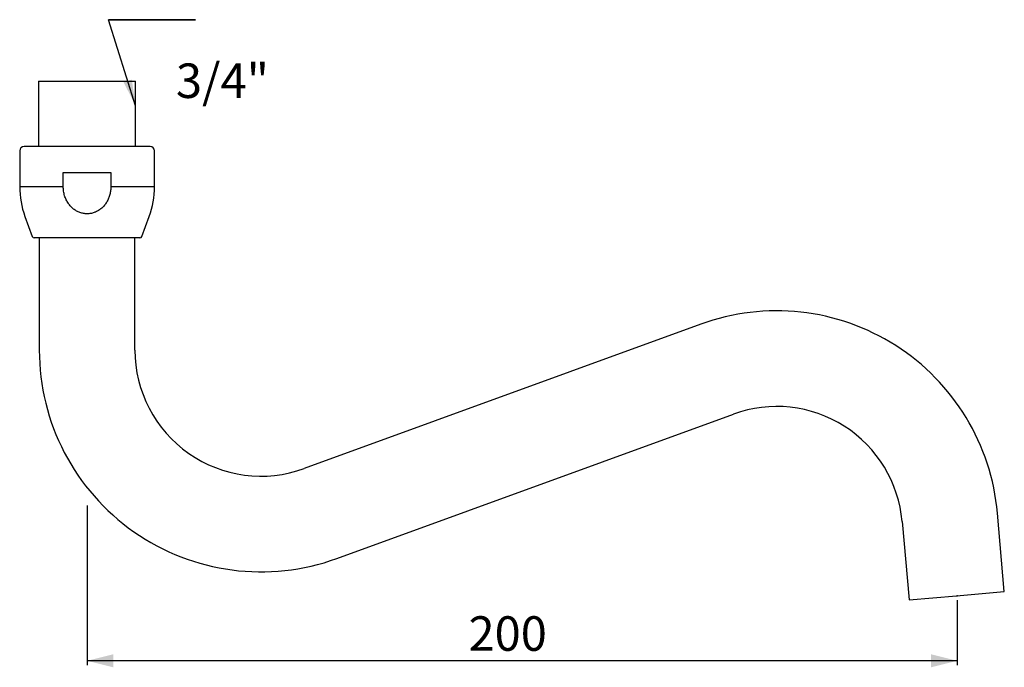
# Model space of a CAD drawing. Extents: x 79 to 532, y 51 to 349.
import ezdxf

# ---------------------------------------------------------------- set-up
doc = ezdxf.new("R2010")
doc.units = 0
doc.header["$PDSIZE"] = -1
doc.linetypes.add('SLD-CONTINUE', pattern=[0])
doc.layers.get('0').update_dxf_attribs({"linetype": 'CONTINUOUS'})
doc.layers.add('2', color=7, linetype='SLD-CONTINUE')
doc.layers.add('DESSIN_INFRAROUGE', color=7, linetype='SLD-CONTINUE')
doc.styles.add('SLDTEXTSTYLE0', font='TXT', dxfattribs={"width": 0.605})
doc.dimstyles.new('SLDDIMSTYLE0', dxfattribs={"dimtxt": 15.409912, "dimasz": 12, "dimexe": 0, "dimexo": 0.0625, "dimgap": 3.852478, "dimtad": 1, "dimdec": 0, "dimrnd": 1e-09, "dimzin": 12, "dimtxsty": 'SLDTEXTSTYLE0', "dimsah": 1, "dimcen": 0.09, "dimazin": 3, "dimtfac": 1, "dimtofl": 0, "dimtmove": 0, "dimatfit": 3, "dimtolj": 1, "dimtzin": 12})
doc.dimstyles.new('SLDDIMSTYLE1', dxfattribs={"dimtxt": 0, "dimasz": 12, "dimexe": 0, "dimexo": 0.0625, "dimgap": 0, "dimtad": 0, "dimtih": 1, "dimtoh": 1, "dimdec": 0, "dimrnd": 1e-09, "dimzin": 0, "dimtxsty": 'STANDARD', "dimsah": 1, "dimcen": 0.09, "dimazin": 3, "dimtfac": 12, "dimtdec": 0, "dimtofl": 0, "dimtmove": 0, "dimatfit": 3, "dimtolj": 1, "dimtzin": 0})

# ---------------------------------------------------------------- blocks, each defined once
blk = doc.blocks.new('_D')
at = {"layer": 'DESSIN_INFRAROUGE', "color": 7}
for p, q in [((110.16, 125.86), (110.16, 52.45)), ((510.43, 82.4), (510.43, 52.45)), ((510.43, 54.45), (110.16, 54.45))]:
    blk.add_line(p, q, dxfattribs=at)
for points in [[(110.16, 54.45), (122.16, 51.45), (122.16, 57.45)], [(510.43, 54.45), (498.43, 57.45), (498.43, 51.45)]]:
    blk.add_solid(points, dxfattribs=at)
at = {"layer": 'DESSIN_INFRAROUGE', "color": 7, "insert": (285.6, 74.92, 0.2), "char_height": 15.875, "attachment_point": 1, "style": 'SLDTEXTSTYLE0'}
blk.add_mtext('200', dxfattribs=at)
blk = doc.blocks.new('SW_NOTE_0')
at = {"layer": 'DESSIN_INFRAROUGE', "color": 0}
for p, q in [((0, 0), (40, 0)), ((40, 0), (0, 0)), ((0, 0), (40, 0)), ((40, 0), (0, 0)), ((0, 0), (40, 0)), ((40, 0), (0, 0))]:
    blk.add_line(p, q, dxfattribs=at)
at = {"layer": 'DESSIN_INFRAROUGE', "color": 0, "insert": (52.42, -20.12), "char_height": 15.875, "attachment_point": 2, "style": 'SLDTEXTSTYLE0'}
blk.add_mtext('3/4"', dxfattribs=at)

msp = doc.modelspace()

# ---------------------------------------------------------------- linework, layer by layer
at = {"color": 7, "linetype": 'SLD-CONTINUE'}
for p, q in [((87.86, 320.97), (87.86, 290.97)), ((87.86, 320.97), (132.46, 320.97)), ((132.46, 290.97), (132.46, 320.97)), ((139.16, 290.97), (81.16, 290.97)), ((79.16, 288.97), (79.16, 272.51)), ((141.16, 272.51), (141.16, 288.97)), ((99.21, 272.51), (99.21, 278.97)), ((99.21, 278.97), (121.11, 278.97)), ((121.11, 278.97), (121.11, 272.51)), ((81.57, 258.83), (84.92, 249.63)), ((135.4, 249.63), (138.75, 258.83)), ((134.46, 248.97), (85.86, 248.97)), ((88.16, 248.97), (88.16, 197.37)), ((132.16, 197.37), (132.16, 248.97)), ((392.43, 209.27), (210, 142.87)), ((225.05, 101.52), (407.48, 167.92)), ((532.08, 86.29), (528.92, 122.31)), ((485.09, 118.48), (488.24, 82.45)), ((510.16, 84.37), (532.08, 86.29)), ((488.24, 82.45), (510.16, 84.37))]:
    msp.add_line(p, q, dxfattribs=at)
at = {"color": 8, "linetype": 'SLD-CONTINUE'}
for p, q in [((99.21, 272.51), (79.16, 272.51)), ((141.16, 272.51), (121.11, 272.51))]:
    msp.add_line(p, q, dxfattribs=at)
at = {"color": 7, "linetype": 'SLD-CONTINUE'}
for centre, radius, start, end in [((81.16, 288.97), 2, 90, 180), ((139.16, 288.97), 2, 360, 90), ((119.16, 272.51), 40, 180, 200), ((101.16, 272.51), 40, 340, 0), ((85.86, 249.97), 1, 200, 270), ((134.46, 249.97), 1, 270, 340), ((427.31, 113.42), 102, 5, 110), ((190.16, 197.37), 102, 180, 290), ((190.16, 197.37), 58, 180, 290), ((427.31, 113.42), 58, 5, 110)]:
    msp.add_arc(centre, radius, start, end, dxfattribs=at)
msp.add_open_spline([(121.11, 272.51), (121.11, 272.21), (121.1, 271.61), (121.01, 270.71), (120.86, 269.82), (120.66, 268.92), (120.39, 268.03), (120.05, 267.14), (119.65, 266.28), (119.19, 265.44), (118.69, 264.67), (118.13, 263.94), (117.53, 263.28), (116.89, 262.66), (116.2, 262.09), (115.5, 261.6), (114.79, 261.19), (114.09, 260.85), (113.36, 260.56), (112.61, 260.33), (111.82, 260.15), (111.01, 260.05), (110.16, 260.01), (109.32, 260.05), (108.49, 260.16), (107.67, 260.34), (106.87, 260.59), (106.09, 260.91), (105.35, 261.29), (104.63, 261.72), (103.94, 262.22), (103.28, 262.79), (102.66, 263.41), (102.08, 264.08), (101.53, 264.81), (101.02, 265.61), (100.56, 266.49), (100.16, 267.39), (99.82, 268.35), (99.55, 269.35), (99.35, 270.39), (99.23, 271.45), (99.21, 272.16), (99.21, 272.51)], degree=3, knots=[0, 0, 0, 0, 0.024466, 0.048983, 0.073499, 0.097963, 0.123674, 0.149486, 0.175325, 0.201123, 0.226821, 0.250988, 0.275267, 0.299571, 0.323827, 0.347975, 0.369136, 0.390393, 0.411677, 0.432921, 0.454071, 0.477036, 0.5, 0.522723, 0.545532, 0.568345, 0.591073, 0.613737, 0.636474, 0.659219, 0.681892, 0.705756, 0.729689, 0.753629, 0.777504, 0.804292, 0.831159, 0.858031, 0.884829, 0.913578, 0.942411, 0.971247, 1, 1, 1, 1], dxfattribs=at)
at = {"layer": '2', "color": 7}
msp.add_point((510.43, 84.4), dxfattribs=at)

# ---------------------------------------------------------------- block references
at = {"layer": 'DESSIN_INFRAROUGE', "color": 7}
msp.add_blockref('SW_NOTE_0', (120, 349.3), dxfattribs=at)

# ---------------------------------------------------------------- dimensions: what is measured, and where the dimension line sits
dim = msp.add_linear_dim(base=(110.16, 54.45), p1=(510.43, 84.4), p2=(110.16, 197.37), dimstyle='SLDDIMSTYLE0', dxfattribs=at)
dim.commit()
dim.dimension.update_dxf_attribs({"geometry": '_D', "text_midpoint": (310.29, 54.45), "dimtype": 160})

# ---------------------------------------------------------------- leaders
msp.add_leader([(132.46, 309.7), (120, 349.3)], dimstyle='SLDDIMSTYLE1', dxfattribs=at)

doc.saveas('drawing.dxf')
